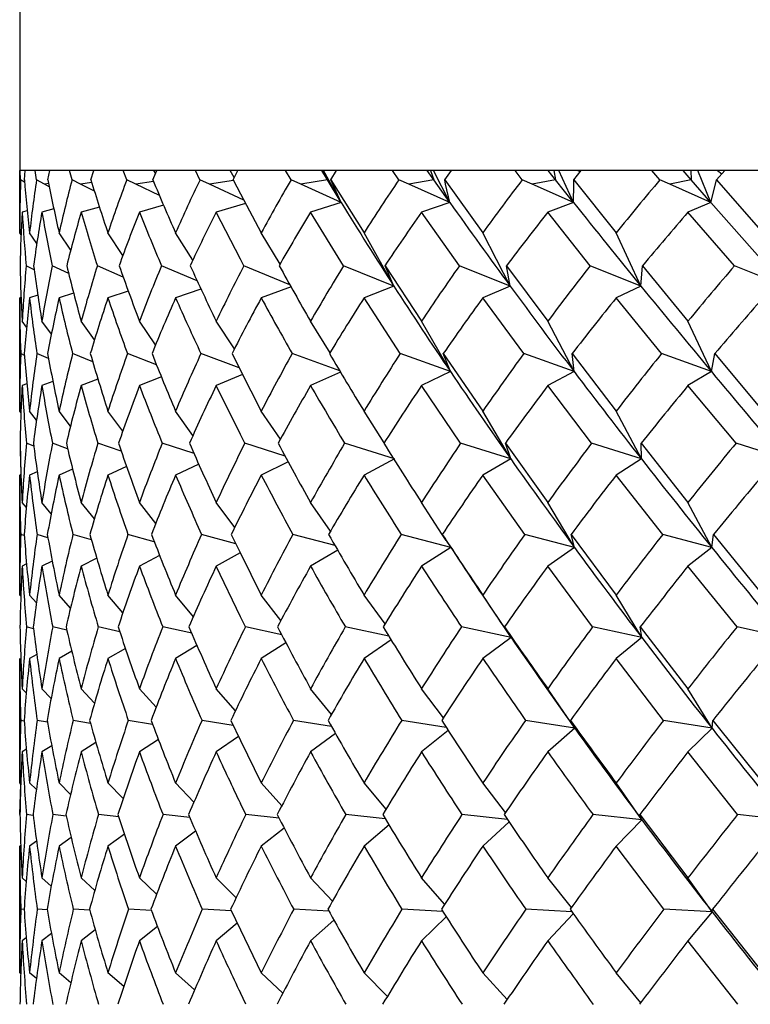
# Model space of a CAD drawing. Extents: x -80 to 920, y -124 to 1017.
# Drawn here: x -75 to -70, y 696 to 704 of the extents above; entities that cross this region are included whole.
import ezdxf

# ---------------------------------------------------------------- set-up
doc = ezdxf.new("R2010")
doc.units = 0
doc.layers.get('0').update_dxf_attribs({"linetype": 'CONTINUOUS'})

# ---------------------------------------------------------------- blocks, each defined once
blk = doc.blocks.new('2289.IND.FD_V2')
at = {"color": 7}
for p, q in [((-233.3654, 263.3), (-233.3654, 271.3)), ((-233.3631, 263.3), (-233.3679, 263.3)), ((-233.3679, 262.8128), (-233.3679, 263.3)), ((-233.3605, 263.3), (-233.3631, 263.3)), ((-233.3607, 263.2277), (-233.3631, 263.3)), ((-233.3343, 263.3), (-233.3605, 263.3)), ((-233.3224, 263.3), (-233.3343, 263.3)), ((-233.331, 263.2277), (-233.3249, 263.3)), ((-233.2474, 263.3), (-233.3249, 263.3)), ((-233.2448, 263.3), (-233.2474, 263.3)), ((-233.2365, 263.2277), (-233.2474, 263.3)), ((-233.1597, 263.3), (-233.2448, 263.3)), ((-233.1308, 263.3), (-233.1597, 263.3)), ((-233.1477, 263.2277), (-233.1332, 263.3)), ((-232.979, 263.3), (-233.1332, 263.3)), ((-232.9764, 263.3), (-232.979, 263.3)), ((-232.9598, 263.2277), (-232.979, 263.3)), ((-232.8335, 263.3), (-232.9764, 263.3)), ((-232.7879, 263.3), (-232.8335, 263.3)), ((-232.8129, 263.2277), (-232.7901, 263.3)), ((-232.561, 263.3), (-232.7901, 263.3)), ((-232.5584, 263.3), (-232.561, 263.3)), ((-232.5336, 263.2277), (-232.561, 263.3)), ((-232.3592, 263.3), (-232.5584, 263.3)), ((-232.2973, 263.3), (-232.3592, 263.3)), ((-232.3302, 263.2277), (-232.2994, 263.3)), ((-232.3086, 263.2784), (-232.3218, 263.3)), ((-231.9978, 263.3), (-232.2994, 263.3)), ((-231.9953, 263.3), (-231.9978, 263.3)), ((-231.9626, 263.2277), (-231.9978, 263.3)), ((-231.7419, 263.3), (-231.9953, 263.3)), ((-231.6645, 263.3), (-231.7419, 263.3)), ((-231.6961, 263.2442), (-231.7287, 263.3)), ((-231.7049, 263.2277), (-231.6664, 263.3)), ((-231.6477, 263.3), (-231.6664, 263.3)), ((-231.2957, 263.3), (-231.6477, 263.3)), ((-231.2932, 263.3), (-231.2957, 263.3)), ((-231.253, 263.2277), (-231.2957, 263.3)), ((-230.9885, 263.3), (-231.2932, 263.3)), ((-230.9697, 263.2266), (-231.0141, 263.3)), ((-231.0065, 263.3), (-230.9697, 263.2266)), ((-230.8625, 263.0507), (-230.9995, 263.3)), ((-230.8965, 263.3), (-230.9885, 263.3)), ((-230.9439, 263.2277), (-230.8981, 263.3)), ((-230.4623, 263.3), (-230.8981, 263.3)), ((-230.4599, 263.3), (-230.4623, 263.3)), ((-230.4127, 263.2277), (-230.4623, 263.3)), ((-230.1073, 263.3), (-230.4599, 263.3)), ((-230.1394, 263.2266), (-230.1909, 263.3)), ((-230.1655, 263.3), (-230.1394, 263.2266)), ((-230.0154, 263.0507), (-230.1424, 263.3)), ((-230.0015, 263.3), (-230.1073, 263.3)), ((-230.0555, 263.2277), (-230.0029, 263.3)), ((-229.5068, 263.3), (-230.0029, 263.3)), ((-229.5045, 263.3), (-229.5068, 263.3)), ((-229.4507, 263.2277), (-229.5068, 263.3)), ((-229.1077, 263.3), (-229.5045, 263.3)), ((-229.1905, 263.2266), (-229.2485, 263.3)), ((-229.2056, 263.3), (-229.1905, 263.2266)), ((-229.0511, 263.0507), (-229.1666, 263.3)), ((-228.9894, 263.3), (-229.1077, 263.3)), ((-229.0494, 263.2277), (-228.9906, 263.3)), ((-229.0167, 263.3), (-229, 263.2885)), ((-228.4397, 263.3), (-228.9906, 263.3)), ((-228.4375, 263.3), (-228.4397, 263.3)), ((-228.3777, 263.2277), (-228.4397, 263.3)), ((-228.0009, 263.3), (-228.4375, 263.3)), ((-228.1334, 263.2266), (-228.1973, 263.3)), ((-228.1374, 263.3), (-228.1334, 263.2266)), ((-227.9801, 263.0507), (-228.0829, 263.3)), ((-227.8714, 263.3), (-228.0009, 263.3)), ((-227.9366, 263.2277), (-227.8724, 263.3)), ((-227.9298, 263.3), (-227.8945, 263.2751)), ((-227.2726, 263.3), (-227.8724, 263.3)), ((-233.3295, 263.2091), (-233.3607, 263.2277)), ((-233.1744, 263.1937), (-233.2365, 263.2277)), ((-233.142, 263.1983), (-233.1744, 263.1937)), ((-233.137, 263.1732), (-233.1744, 263.1937)), ((-232.8933, 263.1937), (-232.9598, 263.2277)), ((-232.8063, 263.2062), (-232.8933, 263.1937)), ((-232.7852, 263.1383), (-232.8933, 263.1937)), ((-232.4634, 263.1937), (-232.5336, 263.2277)), ((-232.3246, 263.2141), (-232.4634, 263.1937)), ((-232.2783, 263.1039), (-232.4634, 263.1937)), ((-231.8895, 263.1937), (-231.9626, 263.2277)), ((-231.702, 263.2221), (-231.8895, 263.1937)), ((-231.6219, 263.0689), (-231.8895, 263.1937)), ((-231.7049, 263.2277), (-231.6477, 263.1178)), ((-231.1778, 263.1937), (-231.253, 263.2277)), ((-230.9697, 263.2266), (-231.1778, 263.1937)), ((-230.8625, 263.0507), (-231.1778, 263.1937)), ((-230.8625, 263.0507), (-230.9697, 263.2266)), ((-230.9283, 263.1938), (-230.9439, 263.2277)), ((-230.9439, 263.2277), (-230.6842, 262.8128)), ((-230.8625, 263.0507), (-230.9283, 263.1938)), ((-230.3361, 263.1937), (-230.4127, 263.2277)), ((-230.1394, 263.2266), (-230.3361, 263.1937)), ((-230.0154, 263.0507), (-230.3361, 263.1937)), ((-230.0154, 263.0507), (-230.1394, 263.2266)), ((-230.0478, 263.1938), (-230.0555, 263.2277)), ((-230.0555, 263.2277), (-229.7585, 262.8128)), ((-230.0154, 263.0507), (-230.0478, 263.1938)), ((-229.3737, 263.1937), (-229.4507, 263.2277)), ((-229.1905, 263.2266), (-229.3737, 263.1937)), ((-229.0511, 263.0507), (-229.3737, 263.1937)), ((-229.0511, 263.0507), (-229.1905, 263.2266)), ((-229.0511, 263.0507), (-229.0498, 263.1938)), ((-229.0498, 263.1938), (-229.0494, 263.2277)), ((-229.0494, 263.2277), (-228.7184, 262.8128)), ((-228.3011, 263.1937), (-228.3777, 263.2277)), ((-228.1334, 263.2266), (-228.3011, 263.1937)), ((-227.9801, 263.0507), (-228.3011, 263.1937)), ((-227.9801, 263.0507), (-228.1334, 263.2266)), ((-227.9801, 263.0507), (-227.9451, 263.1938)), ((-227.9451, 263.1938), (-227.9366, 263.2277)), ((-227.9366, 263.2277), (-227.5753, 262.8128)), ((-231.6477, 263.1178), (-231.4853, 262.8128)), ((-231.6083, 263.0431), (-231.8363, 262.9746)), ((-230.8625, 263.0507), (-231.1009, 262.9746)), ((-230.0154, 263.0507), (-230.2363, 262.9746)), ((-229.0511, 263.0507), (-229.2521, 262.9746)), ((-227.9801, 263.0507), (-228.159, 262.9746)), ((-227.4063, 262.3988), (-227.9801, 263.0507)), ((-233.3093, 262.9851), (-233.3487, 262.9746)), ((-233.1016, 262.9999), (-233.1949, 262.9746)), ((-232.7461, 263.0142), (-232.8891, 262.9746)), ((-232.2465, 263.0285), (-232.4346, 262.9746)), ((-231.6477, 262.6098), (-231.8363, 262.9746)), ((-230.8434, 262.5579), (-231.1009, 262.9746)), ((-229.9402, 262.5579), (-230.2363, 262.9746)), ((-228.9207, 262.5579), (-229.2521, 262.9746)), ((-227.7959, 262.5579), (-228.159, 262.9746)), ((-233.3576, 262.7978), (-233.3679, 262.8128)), ((-233.2345, 262.7308), (-233.291, 262.8128)), ((-232.9701, 262.6787), (-233.0609, 262.8128)), ((-232.5639, 262.6364), (-232.6802, 262.8128)), ((-232.0186, 262.6004), (-232.153, 262.8128)), ((-231.3389, 262.569), (-231.4853, 262.8128)), ((-230.4516, 262.3988), (-230.6842, 262.8128)), ((-229.5449, 262.3988), (-229.7585, 262.8128)), ((-228.5261, 262.3988), (-228.7184, 262.8128)), ((-231.6202, 262.5579), (-231.6477, 262.6098)), ((-233.2553, 262.5265), (-233.317, 262.5579)), ((-232.986, 262.4967), (-233.1153, 262.5579)), ((-232.5607, 262.4678), (-232.7625, 262.5579)), ((-231.9842, 262.439), (-232.2623, 262.5579)), ((-231.2629, 262.4098), (-231.6202, 262.5579)), ((-230.4516, 262.3988), (-230.8434, 262.5579)), ((-230.4516, 262.3988), (-230.5206, 262.5579)), ((-230.5206, 262.5579), (-230.2363, 262.1253)), ((-229.5449, 262.3988), (-229.9402, 262.5579)), ((-229.5449, 262.3988), (-229.5728, 262.5579)), ((-229.5728, 262.5579), (-229.2521, 262.1253)), ((-228.5261, 262.3988), (-228.9207, 262.5579)), ((-228.5261, 262.3988), (-228.5125, 262.5579)), ((-228.5125, 262.5579), (-228.159, 262.1253)), ((-227.4064, 262.3988), (-227.7959, 262.5579)), ((-232.9474, 262.3438), (-233.0609, 262.3067)), ((-232.5219, 262.36), (-232.6802, 262.3067)), ((-231.9551, 262.3761), (-232.153, 262.3067)), ((-231.2532, 262.3925), (-231.4853, 262.3067)), ((-230.4516, 262.3988), (-230.6842, 262.3067)), ((-229.5449, 262.3988), (-229.7585, 262.3067)), ((-228.5261, 262.3988), (-228.7184, 262.3067)), ((-233.3576, 262.31), (-233.3679, 262.3067)), ((-233.3679, 261.4244), (-233.3679, 262.3067)), ((-233.2269, 262.3273), (-233.291, 262.3067)), ((-230.4022, 261.8726), (-230.6842, 262.3067)), ((-229.4389, 261.8726), (-229.7585, 262.3067)), ((-228.3647, 261.8726), (-228.7184, 262.3067)), ((-233.3145, 262.0788), (-233.3487, 262.1253)), ((-233.1211, 262.0237), (-233.1949, 262.1253)), ((-232.7852, 261.9792), (-232.8891, 262.1253)), ((-232.3082, 261.9416), (-232.4346, 262.1253)), ((-231.6942, 261.9088), (-231.8363, 262.1253)), ((-230.9489, 261.8795), (-231.1009, 262.1253)), ((-230.0107, 261.732), (-230.2363, 262.1253)), ((-229.0468, 261.732), (-229.2521, 262.1253)), ((-227.9763, 261.732), (-228.159, 262.1253)), ((-233.3311, 261.859), (-233.3601, 261.8726)), ((-233.1433, 261.8335), (-233.2342, 261.8726)), ((-232.7988, 261.8091), (-232.9557, 261.8726)), ((-232.3017, 261.7854), (-232.5278, 261.8726)), ((-231.6576, 261.7618), (-231.9552, 261.8726)), ((-231.7129, 261.8726), (-231.6477, 261.7419)), ((-230.8735, 261.7378), (-231.244, 261.8726)), ((-230.0107, 261.732), (-230.4022, 261.8726)), ((-230.0107, 261.732), (-230.0664, 261.8726)), ((-230.0664, 261.8726), (-229.7585, 261.4244)), ((-229.0468, 261.732), (-229.4389, 261.8726)), ((-229.0468, 261.732), (-229.0616, 261.8726)), ((-229.0616, 261.8726), (-228.7184, 261.4244)), ((-227.9763, 261.732), (-228.3647, 261.8726)), ((-227.9763, 261.732), (-227.95, 261.8726)), ((-227.95, 261.8726), (-227.5753, 261.4244)), ((-231.6477, 261.7419), (-231.4853, 261.4245)), ((-230.0107, 261.732), (-230.2363, 261.623)), ((-229.0468, 261.732), (-229.2521, 261.623)), ((-227.9763, 261.732), (-228.159, 261.623)), ((-233.109, 261.6557), (-233.1949, 261.623)), ((-232.7583, 261.6739), (-232.8891, 261.623)), ((-232.2639, 261.6916), (-232.4346, 261.623)), ((-231.6313, 261.7094), (-231.8363, 261.623)), ((-230.8674, 261.7275), (-231.1009, 261.623)), ((-233.3124, 261.6366), (-233.3487, 261.623)), ((-231.6477, 261.2413), (-231.8363, 261.623)), ((-229.9309, 261.1736), (-230.2363, 261.623)), ((-228.9102, 261.1736), (-229.2521, 261.623)), ((-227.7845, 261.1736), (-228.159, 261.623)), ((-233.3586, 261.4125), (-233.3679, 261.4244)), ((-233.2365, 261.3545), (-233.291, 261.4244)), ((-232.9715, 261.308), (-233.0609, 261.4244)), ((-232.5641, 261.2688), (-232.6802, 261.4244)), ((-232.0172, 261.235), (-232.153, 261.4245)), ((-231.3358, 261.2046), (-231.4853, 261.4245)), ((-230.5269, 261.1768), (-230.6841, 261.4245)), ((-229.5409, 261.052), (-229.7585, 261.4244)), ((-228.5225, 261.052), (-228.7184, 261.4244)), ((-231.6133, 261.1736), (-231.6477, 261.2413)), ((-233.3655, 261.1736), (-233.3586, 260.9297)), ((-233.2585, 261.1516), (-233.3158, 261.1736)), ((-232.9943, 261.1311), (-233.1126, 261.1736)), ((-232.5762, 261.1116), (-232.7583, 261.1736)), ((-232.0091, 261.0926), (-232.2567, 261.1736)), ((-231.2992, 261.0736), (-231.6133, 261.1736)), ((-230.4473, 261.052), (-230.8352, 261.1736)), ((-229.5409, 261.052), (-229.9309, 261.1736)), ((-229.5409, 261.052), (-229.5825, 261.1736)), ((-229.5825, 261.1736), (-229.2521, 260.7121)), ((-228.5225, 261.052), (-228.9102, 261.1736)), ((-228.5225, 261.052), (-228.5233, 261.1736)), ((-228.5233, 261.1736), (-228.159, 260.7121)), ((-227.4032, 261.052), (-227.7845, 261.1736)), ((-230.4473, 261.052), (-230.6842, 260.9253)), ((-229.5409, 261.052), (-229.7585, 260.9253)), ((-228.5225, 261.052), (-228.7184, 260.9253)), ((-232.9557, 260.9718), (-233.0609, 260.9253)), ((-232.5348, 260.9915), (-232.6802, 260.9253)), ((-231.9727, 261.0108), (-232.153, 260.9253)), ((-231.2758, 261.03), (-231.4853, 260.9253)), ((-233.3586, 260.9294), (-233.3679, 260.9253)), ((-233.3679, 259.9901), (-233.3679, 260.9253)), ((-233.2312, 260.9513), (-233.291, 260.9253)), ((-229.4308, 260.4628), (-229.7585, 260.9253)), ((-228.3557, 260.4628), (-228.7184, 260.9253)), ((-233.3159, 260.6729), (-233.3487, 260.7121)), ((-233.1224, 260.6244), (-233.1949, 260.7121)), ((-232.7854, 260.584), (-232.8891, 260.7121)), ((-232.307, 260.549), (-232.4346, 260.7121)), ((-231.6913, 260.518), (-231.8363, 260.7121)), ((-230.9443, 260.4895), (-231.1009, 260.7121)), ((-230.0738, 260.4628), (-230.2363, 260.7121)), ((-229.0435, 260.3607), (-229.2521, 260.7121)), ((-227.9734, 260.3607), (-228.159, 260.7121)), ((-233.3323, 260.4537), (-233.3597, 260.4628)), ((-233.148, 260.4367), (-233.2325, 260.4628)), ((-232.8088, 260.4207), (-232.9529, 260.4628)), ((-232.3188, 260.4055), (-232.5238, 260.4628)), ((-231.6835, 260.3907), (-231.95, 260.4628)), ((-231.7185, 260.4628), (-231.6477, 260.3166)), ((-230.91, 260.3758), (-231.2378, 260.4628)), ((-230.0071, 260.3607), (-230.395, 260.4628)), ((-230.0435, 260.4163), (-230.074, 260.4628)), ((-229.0435, 260.3607), (-229.4308, 260.4628)), ((-229.0435, 260.3607), (-229.0701, 260.4628)), ((-229.0701, 260.4628), (-228.7184, 259.9901)), ((-227.9734, 260.3607), (-228.3557, 260.4628)), ((-227.9734, 260.3607), (-227.9593, 260.4628)), ((-227.9593, 260.4628), (-227.5753, 259.9901)), ((-230.0071, 260.3607), (-230.2363, 260.2156)), ((-230.0435, 260.4163), (-229.9796, 260.3188)), ((-229.0435, 260.3607), (-229.2521, 260.2156)), ((-227.9734, 260.3607), (-228.159, 260.2156)), ((-232.7674, 260.2776), (-232.8891, 260.2156)), ((-232.2772, 260.2986), (-232.4346, 260.2156)), ((-231.6489, 260.3191), (-231.8363, 260.2156)), ((-231.6477, 260.3166), (-231.4853, 259.9901)), ((-230.8893, 260.3398), (-231.1009, 260.2156)), ((-233.3145, 260.2325), (-233.3487, 260.2156)), ((-233.1144, 260.2558), (-233.1949, 260.2156)), ((-231.6477, 259.8213), (-231.8363, 260.2156)), ((-228.9033, 259.7422), (-229.2521, 260.2156)), ((-227.7769, 259.7422), (-228.159, 260.2156)), ((-233.3592, 259.9804), (-233.3679, 259.9901)), ((-233.2376, 259.9303), (-233.291, 259.9901)), ((-232.9718, 259.8887), (-233.0609, 259.9901)), ((-232.563, 259.8529), (-232.6802, 259.9901)), ((-232.0144, 259.8211), (-232.153, 259.9901)), ((-231.3313, 259.7921), (-231.4853, 259.9901)), ((-230.5206, 259.765), (-230.6842, 259.9901)), ((-229.538, 259.66), (-229.7585, 259.9901)), ((-228.5199, 259.66), (-228.7184, 259.9901)), ((-231.6087, 259.7422), (-231.6477, 259.8213)), ((-233.2607, 259.7283), (-233.315, 259.7422)), ((-233.0003, 259.7156), (-233.1108, 259.7422)), ((-232.5877, 259.7037), (-232.7556, 259.7422)), ((-232.0274, 259.6923), (-232.253, 259.7422)), ((-231.3259, 259.6812), (-231.6087, 259.7422)), ((-230.4908, 259.67), (-230.8298, 259.7422)), ((-229.538, 259.66), (-229.9247, 259.7422)), ((-229.538, 259.6599), (-229.589, 259.7422)), ((-228.5199, 259.66), (-228.9033, 259.7422)), ((-228.5199, 259.6599), (-228.5305, 259.7422)), ((-228.5305, 259.7422), (-228.159, 259.2606)), ((-227.4009, 259.66), (-227.7769, 259.7422)), ((-229.538, 259.6599), (-229.7585, 259.4958)), ((-228.5199, 259.6599), (-228.7184, 259.4958)), ((-231.9862, 259.5969), (-232.153, 259.4958)), ((-231.2931, 259.6186), (-231.4853, 259.4958)), ((-230.4727, 259.6404), (-230.6842, 259.4958)), ((-233.2343, 259.5273), (-233.291, 259.4958)), ((-232.9619, 259.5518), (-233.0609, 259.4958)), ((-232.5444, 259.5748), (-232.6802, 259.4958)), ((-233.3679, 258.5253), (-233.3679, 259.4958)), ((-228.3501, 259.0136), (-228.7184, 259.4958)), ((-233.3167, 259.2273), (-233.3487, 259.2606)), ((-233.1228, 259.1848), (-233.1949, 259.2606)), ((-232.7846, 259.1483), (-232.8891, 259.2606)), ((-232.3045, 259.116), (-232.4346, 259.2606)), ((-231.6869, 259.0867), (-231.8363, 259.2606)), ((-230.9381, 259.0593), (-231.1009, 259.2606)), ((-230.0658, 259.0332), (-230.2363, 259.2606)), ((-229.0413, 258.9517), (-229.2521, 259.2606)), ((-227.9714, 258.9517), (-228.159, 259.2606)), ((-233.3331, 259.0083), (-233.3595, 259.0136)), ((-233.1514, 258.9987), (-233.2315, 259.0136)), ((-232.8162, 258.9898), (-232.9511, 259.0136)), ((-232.3316, 258.9815), (-232.5213, 259.0136)), ((-231.7029, 258.9735), (-231.9468, 259.0136)), ((-231.7219, 259.0136), (-231.6477, 258.8573)), ((-230.9371, 258.9657), (-231.2339, 259.0136)), ((-230.0427, 258.9578), (-230.3904, 259.0136)), ((-229.0413, 258.9517), (-229.4256, 259.0136)), ((-229.0412, 258.9517), (-229.0754, 259.0136)), ((-227.9714, 258.9517), (-228.3501, 259.0136)), ((-227.9713, 258.9517), (-227.9651, 259.0136)), ((-227.9651, 259.0136), (-227.5753, 258.5253)), ((-231.6624, 258.8882), (-231.8363, 258.7678)), ((-230.9063, 258.9109), (-231.1009, 258.7678)), ((-230.0271, 258.9337), (-230.2363, 258.7678)), ((-229.0412, 258.9517), (-229.2521, 258.7678)), ((-227.9713, 258.9517), (-228.159, 258.7678)), ((-233.1182, 258.8158), (-233.1949, 258.7678)), ((-232.7742, 258.8412), (-232.8891, 258.7678)), ((-232.2873, 258.8651), (-232.4346, 258.7678)), ((-231.6477, 258.8573), (-231.4853, 258.5253)), ((-233.3159, 258.7881), (-233.3487, 258.7678)), ((-227.7726, 258.2791), (-228.159, 258.7678)), ((-233.3596, 258.5172), (-233.3679, 258.5253)), ((-233.3658, 258.2791), (-233.3596, 258.5174)), ((-233.2379, 258.4739), (-233.291, 258.5253)), ((-232.9711, 258.4369), (-233.0609, 258.5253)), ((-232.5607, 258.4043), (-232.6802, 258.5253)), ((-232.0103, 258.3748), (-232.153, 258.5253)), ((-231.3251, 258.3473), (-231.4853, 258.5253)), ((-230.5126, 258.3212), (-230.6842, 258.5253)), ((-229.5812, 258.2957), (-229.7585, 258.5253)), ((-228.5182, 258.2376), (-228.7184, 258.5253)), ((-231.6061, 258.2791), (-231.6477, 258.3651)), ((-233.2623, 258.2724), (-233.3145, 258.2791)), ((-233.0048, 258.2664), (-233.1098, 258.2791)), ((-232.5962, 258.2609), (-232.754, 258.2791)), ((-232.0413, 258.2557), (-232.2509, 258.2791)), ((-231.346, 258.2508), (-231.6061, 258.2791)), ((-230.5181, 258.2459), (-230.8267, 258.2791)), ((-229.5667, 258.2409), (-229.9211, 258.2791)), ((-228.5182, 258.2376), (-228.8994, 258.2791)), ((-228.5182, 258.2376), (-228.5346, 258.2791)), ((-228.5346, 258.2791), (-228.159, 257.7862)), ((-227.3995, 258.2376), (-227.7726, 258.2791)), ((-230.4893, 258.1979), (-230.6842, 258.0336)), ((-229.5536, 258.2217), (-229.7585, 258.0336)), ((-228.5182, 258.2376), (-228.7184, 258.0336)), ((-232.5517, 258.1258), (-232.6802, 258.0336)), ((-231.9965, 258.1505), (-232.153, 258.0336)), ((-231.3066, 258.1743), (-231.4853, 258.0336)), ((-233.2364, 258.0711), (-233.291, 258.0336)), ((-232.9663, 258.0996), (-233.0609, 258.0336)), ((-233.3596, 258.0393), (-233.3679, 258.0336)), ((-233.3679, 257.0453), (-233.3679, 258.0336)), ((-228.3473, 257.5406), (-228.7184, 258.0336)), ((-233.317, 257.758), (-233.3487, 257.7862)), ((-233.1223, 257.7207), (-233.1949, 257.7862)), ((-232.7825, 257.688), (-232.8891, 257.7862)), ((-232.3005, 257.6585), (-232.4346, 257.7862)), ((-231.6809, 257.631), (-231.8363, 257.7862)), ((-230.93, 257.605), (-231.1009, 257.7862)), ((-230.0558, 257.5797), (-230.2363, 257.7862)), ((-229.0678, 257.5546), (-229.2521, 257.7862)), ((-227.9703, 257.5198), (-228.159, 257.7862)), ((-233.3336, 257.5388), (-233.3593, 257.5406)), ((-233.1538, 257.5357), (-233.231, 257.5406)), ((-232.8217, 257.5329), (-232.9502, 257.5406)), ((-232.3412, 257.5304), (-232.5201, 257.5406)), ((-231.7176, 257.528), (-231.9452, 257.5406)), ((-231.7236, 257.5406), (-231.6477, 257.3794)), ((-230.9578, 257.5257), (-231.232, 257.5406)), ((-230.07, 257.5233), (-230.3882, 257.5406)), ((-229.064, 257.521), (-229.4232, 257.5406)), ((-227.9703, 257.5197), (-228.3473, 257.5406)), ((-227.9703, 257.5197), (-228.159, 257.2953)), ((-227.9703, 257.5198), (-227.9679, 257.5406)), ((-227.9679, 257.5406), (-227.5753, 257.0453)), ((-231.6729, 257.4327), (-231.8363, 257.2953)), ((-230.9196, 257.4572), (-231.1009, 257.2953)), ((-230.0432, 257.4815), (-230.2363, 257.2953)), ((-229.0532, 257.5059), (-229.2521, 257.2953)), ((-232.7792, 257.3806), (-232.8891, 257.2953)), ((-232.2949, 257.4074), (-232.4346, 257.2953)), ((-231.6477, 257.3794), (-231.4852, 257.0453)), ((-233.3167, 257.3192), (-233.3487, 257.2953)), ((-233.1208, 257.3516), (-233.1949, 257.2953)), ((-227.7711, 256.8), (-228.159, 257.2952)), ((-233.3597, 257.0386), (-233.3679, 257.0453)), ((-233.2376, 257.0014), (-233.291, 257.0453)), ((-232.9694, 256.9688), (-233.0609, 257.0453)), ((-232.5571, 256.9394), (-232.6801, 257.0453)), ((-232.0045, 256.9123), (-232.153, 257.0453)), ((-231.3171, 256.8865), (-231.4852, 257.0453)), ((-230.5024, 256.8615), (-230.6841, 257.0453)), ((-229.569, 256.8368), (-229.7585, 257.0453)), ((-228.5273, 256.8117), (-228.7184, 257.0453)), ((-231.6052, 256.8), (-231.6477, 256.8886))]:
    blk.add_line(p, q, dxfattribs=at)
for centre, radius, start, end in [((-221.6016, 262.8144), 11.7663, 177.98697, 180.00773), ((-220.8188, 264.225), 12.5518, 184.55738, 186.46023), ((-221.7514, 261.5092), 11.613, 171.49004, 173.55472), ((-219.3085, 265.9082), 14.0964, 190.96163, 192.68468), ((-221.3323, 260.1758), 12.0214, 165.29328, 167.32867), ((-216.931, 268.0801), 16.6067, 196.98933, 198.49235), ((-220.3902, 258.7051), 12.9582, 159.57305, 161.51872), ((-213.4674, 271.0371), 20.4154, 202.49006, 203.75624), ((-218.9575, 257.0073), 14.4161, 154.43797, 156.25241), ((-217.0554, 255.0083), 16.4052, 149.93221, 151.59287), ((-214.6942, 252.646), 18.9484, 146.05153, 147.55084), ((-211.8722, 249.8665), 22.08, 142.76192, 144.10244), ((-208.5719, 246.6176), 25.8489, 140.01529, 141.20525), ((-201.9628, 280.8098), 33.9202, 211.57129, 212.87289), ((-191.3825, 290.4388), 47.3562, 215.33408, 216.30677), ((-174.0056, 306.8441), 70.3411, 218.50535, 219.187126), ((-222.0578, 262.3169), 11.31, 176.6667, 178.77946), ((-221.3632, 263.6767), 12.0061, 183.35251, 185.34699), ((-222.1299, 261.0445), 11.2321, 170.10523, 172.25641), ((-219.9502, 265.2891), 13.4454, 189.91223, 191.72016), ((-221.6471, 259.7289), 11.7012, 163.89584, 166.00883), ((-217.6746, 267.3714), 15.8371, 196.11867, 197.69439), ((-220.6574, 258.2658), 12.6837, 158.20722, 160.22073), ((-214.3093, 270.2256), 19.5219, 201.80388, 203.12736), ((-219.1951, 256.5712), 14.1705, 153.13564, 155.00914), ((-217.2838, 254.5778), 16.1684, 148.71257, 150.42522), ((-214.9369, 252.2313), 18.6947, 144.92335, 146.46943), ((-212.1565, 249.4862), 21.776, 141.72671, 143.11024), ((-208.9304, 246.3008), 25.451, 139.07019, 140.30049), ((-220.7928, 262.8232), 12.5753, 181.2089, 183.18146), ((-221.1949, 261.4526), 12.1723, 174.79028, 176.83205), ((-219.7239, 264.3601), 13.6551, 187.5841, 189.41948), ((-220.9985, 260.1046), 12.3627, 168.55451, 170.59314), ((-217.8911, 266.2405), 15.5524, 193.69711, 195.34345), ((-220.2494, 258.6598), 13.1062, 162.69691, 164.66751), ((-215.1468, 268.6921), 18.493, 199.37235, 200.79946), ((-218.9796, 257.0168), 14.3921, 157.35569, 159.20951), ((-211.2569, 272.0271), 22.8376, 204.4962, 205.69465), ((-217.209, 255.0895), 16.2315, 152.60541, 154.31236), ((-205.8312, 276.7102), 29.1767, 209.01615, 209.99226), ((-214.946, 252.8031), 18.6516, 148.4664, 150.01288), ((-212.1864, 250.0902), 21.6943, 144.9214, 146.30586), ((-208.9089, 246.8847), 25.4189, 141.93195, 143.16029), ((-205.0688, 243.1134), 29.91, 139.45099, 140.53289), ((-198.6046, 282.9788), 37.918, 212.87117, 214.07913), ((-187.1513, 293.5463), 52.606, 216.30552, 217.21204), ((-168.44, 311.3799), 77.5208, 219.186307, 219.825066), ((-221.2337, 262.3085), 12.1342, 180.00857, 182.05867), ((-221.5596, 260.9735), 11.8069, 173.51678, 175.63274), ((-220.2508, 263.7923), 13.1245, 186.49952, 188.41076), ((-221.297, 259.6458), 12.061, 167.25497, 169.36077), ((-218.5091, 265.6018), 14.9202, 192.75916, 194.47435), ((-220.4954, 258.2095), 12.8552, 161.41472, 163.44412), ((-215.8564, 267.9673), 17.7506, 198.59648, 200.08143), ((-219.1888, 256.5684), 14.1774, 156.12463, 158.02931), ((-212.0504, 271.208), 21.9852, 203.88358, 205.12684), ((-217.3999, 254.6422), 16.0356, 151.44764, 153.19898), ((-206.6833, 275.8055), 28.2375, 208.5579, 209.56555), ((-215.1402, 252.3634), 18.4521, 147.39362, 148.97974), ((-212.409, 249.6726), 21.4622, 143.93755, 145.35832), ((-209.1908, 246.5136), 25.1147, 141.03576, 142.29818), ((-205.448, 242.8251), 29.4813, 138.6384, 139.75287), ((-220.5961, 261.4257), 12.7718, 177.99493, 180.00575), ((-219.933, 262.8795), 13.437, 184.2977, 186.21682), ((-220.6328, 260.048), 12.7328, 171.76154, 173.79434), ((-218.575, 264.5614), 14.8216, 190.45225, 192.21923), ((-220.0903, 258.6179), 13.2707, 165.80325, 167.79071), ((-216.4211, 266.6566), 17.0802, 196.2658, 197.83833), ((-218.9998, 257.0242), 14.3706, 160.2827, 162.16992), ((-213.3163, 269.402), 20.4564, 201.59675, 202.95324), ((-217.3796, 255.1697), 16.0429, 155.30363, 157.05322), ((-215.2363, 252.9674), 18.318, 150.91263, 152.50453), ((-203.1027, 278.3022), 32.3357, 210.53691, 211.46334), ((-212.5626, 250.3369), 21.2443, 147.11196, 148.53989), ((-209.3339, 247.1985), 24.8906, 143.87538, 145.14238), ((-205.5003, 243.4642), 29.3539, 141.1622, 142.27653), ((-195.2796, 285.227), 41.9316, 214.07769, 215.207), ((-183.013, 296.6875), 57.8014, 217.211002, 218.062126), ((-163.0688, 315.8577), 84.5138, 219.824383, 220.427243), ((-220.9429, 260.933), 12.4249, 176.81673, 178.89025), ((-220.3549, 262.3489), 13.0141, 183.19801, 185.18169), ((-220.9136, 259.578), 12.4504, 170.54678, 172.63709), ((-219.0786, 263.9767), 14.3113, 189.46661, 191.29558), ((-220.3161, 258.1582), 13.0416, 164.59364, 166.63164), ((-217.0074, 266.0027), 16.4745, 195.41748, 197.04514), ((-219.1843, 256.5666), 14.1823, 159.11303, 161.04388), ((-213.9822, 268.6676), 19.7514, 200.89554, 202.29745), ((-217.5394, 254.7111), 15.8801, 154.19857, 155.98604), ((-215.391, 252.5114), 18.161, 149.88667, 151.51221), ((-203.8657, 277.4217), 31.4858, 210.11733, 211.06723), ((-212.7363, 249.895), 21.0664, 146.17127, 147.63006), ((-209.5556, 246.7915), 24.6561, 143.02034, 144.31645), ((-205.8071, 243.1252), 29.0134, 140.3898, 141.5322), ((-219.9612, 261.432), 13.4068, 181.10431, 183.07812), ((-220.2408, 260.0094), 13.1267, 174.91176, 176.93134), ((-219.0332, 262.9859), 14.3431, 187.25894, 189.12164), ((-219.9173, 258.5822), 13.4474, 168.88945, 170.88691), ((-217.3867, 264.8293), 16.0398, 193.17395, 194.87326), ((-219.022, 257.0311), 14.3474, 163.21823, 165.13389), ((-214.9173, 267.1528), 18.6638, 198.68489, 200.18737), ((-217.5717, 255.2489), 15.8351, 158.02854, 159.81816), ((-211.4633, 270.2006), 22.4742, 203.6819, 204.97319), ((-215.5707, 253.1379), 17.9427, 153.39397, 155.03072), ((-206.7694, 274.3058), 27.8713, 208.11039, 209.19155), ((-213.009, 250.6054), 20.7234, 149.33863, 150.81088), ((-200.4026, 279.9702), 35.5095, 211.96085, 212.84286), ((-209.8585, 247.5586), 24.2542, 145.8512, 147.15852), ((-206.065, 243.8956), 28.6432, 142.89958, 144.04838), ((-201.5344, 239.4903), 34.0475, 140.44234, 141.44248), ((-192.0354, 287.5149), 45.9015, 215.20581, 216.26883), ((-179.0282, 299.8064), 62.8617, 218.061265, 218.86593), ((-220.2867, 260.9267), 13.0813, 180.00632, 182.03226), ((-220.4984, 259.5287), 12.8686, 173.76948, 175.83705), ((-219.4316, 262.4414), 13.942, 186.24282, 188.15849), ((-220.1172, 258.1131), 13.2456, 167.74217, 169.78174), ((-217.8603, 264.2309), 15.5558, 192.2688, 194.018), ((-219.1754, 256.5636), 14.1916, 162.10108, 164.0527), ((-215.4648, 266.4883), 18.0919, 197.9079, 199.45393), ((-217.6928, 254.7778), 15.7127, 156.96818, 158.78854), ((-212.0757, 269.4637), 21.8175, 203.03881, 204.36516), ((-215.6769, 252.6635), 17.8371, 152.40739, 154.07108), ((-207.4253, 273.5023), 27.149, 207.59774, 208.70466), ((-213.1219, 250.1353), 20.6121, 148.4342, 149.93105), ((-201.058, 279.1296), 34.7722, 211.5694, 212.46813), ((-210.0041, 247.109), 24.1065, 145.03103, 146.36161), ((-206.2791, 243.4955), 28.4134, 142.16163, 143.33319), ((-201.8614, 239.1819), 33.6747, 139.78244, 140.8052), ((-219.8254, 259.9911), 13.5425, 178.00375, 180.0039), ((-219.2979, 261.4738), 14.0715, 184.11987, 186.05217), ((-219.7311, 258.5542), 13.6357, 171.95374, 173.95503), ((-218.1046, 263.1432), 15.285, 190.09945, 191.9045), ((-219.0452, 257.037), 14.3234, 166.16223, 168.10175), ((-216.174, 265.1613), 17.2972, 195.76142, 197.39505), ((-217.7827, 255.3244), 15.611, 160.78267, 162.60996), ((-213.3993, 267.7226), 20.2853, 200.9703, 202.4071), ((-215.9459, 253.3089), 17.5303, 155.91524, 157.59662), ((-213.5221, 250.8871), 20.138, 151.60777, 153.12575), ((-204.5553, 275.5568), 30.4144, 209.75387, 210.78487), ((-210.4802, 247.9541), 23.5174, 147.86652, 149.21652), ((-197.7659, 281.6868), 38.6558, 213.30191, 214.14423), ((-206.7621, 244.3949), 27.7857, 144.67035, 145.85641), ((-202.2689, 240.0695), 33.112, 141.98347, 143.01441), ((-188.914, 289.8041), 49.7724, 216.26784, 217.27486), ((-175.2502, 302.8501), 67.7133, 218.865206, 219.630856), ((-198.1819, 281.1596), 38.0189, 213.24158, 214.43678), ((-220.058, 259.5009), 13.3099, 176.92183, 178.96113), ((-219.5993, 260.9576), 13.7694, 183.08877, 185.06365), ((-219.9025, 258.0765), 13.4635, 170.85811, 172.89328), ((-218.4755, 262.5869), 14.9093, 189.15186, 190.99962), ((-219.1638, 256.5605), 14.2037, 165.08784, 167.05543), ((-216.612, 264.5529), 16.8451, 194.92083, 196.59387), ((-217.8598, 254.841), 15.5342, 159.75781, 161.60814), ((-213.9007, 267.0529), 19.7548, 200.2494, 201.71993), ((-215.996, 252.8154), 17.4837, 154.95923, 156.66002), ((-213.5634, 250.3866), 20.1041, 150.73126, 152.26655), ((-205.1221, 274.778), 29.7819, 209.27293, 210.3224), ((-210.5356, 247.4576), 23.4709, 147.07329, 148.43967), ((-198.3025, 280.8981), 38.0465, 212.92984, 213.78333), ((-206.8614, 243.9236), 27.6907, 143.95943, 145.16174), ((-202.4509, 239.6573), 32.9173, 141.35134, 142.39882), ((-219.3899, 259.995), 13.9781, 181.0366, 183.01199), ((-219.5311, 258.5349), 13.8366, 174.99439, 176.99372), ((-218.6149, 261.5522), 14.759, 187.04439, 188.93239), ((-219.065, 257.041), 14.3031, 169.11439, 171.07296), ((-217.1594, 263.3504), 16.2527, 192.82682, 194.57439), ((-218.005, 255.392), 15.3787, 163.56817, 165.43032), ((-214.9532, 265.5534), 18.5795, 198.22664, 199.79753), ((-216.3508, 253.4721), 17.0937, 158.4811, 160.20639), ((-211.8878, 268.357), 21.9246, 203.13671, 204.51255), ((-214.0875, 251.1685), 19.5065, 153.92588, 155.49055), ((-207.7942, 272.0094), 26.5657, 207.50149, 208.67888), ((-211.1809, 248.3653), 22.7049, 149.92877, 151.32347), ((-202.3979, 276.8551), 32.9324, 211.30789, 212.29377), ((-207.5696, 244.9357), 26.8139, 146.48218, 147.70796), ((-195.2301, 283.42), 41.7273, 214.5719, 215.37894), ((-203.1503, 240.7263), 32.0128, 143.55798, 144.62226), ((-197.7521, 235.5312), 38.5702, 141.11846, 142.03169), ((-195.7417, 282.8328), 40.9776, 214.43692, 215.6466), ((-185.9553, 292.055), 53.4899, 217.27402, 218.23363), ((-219.6, 259.4968), 13.7679, 180.00427, 182.01112), ((-219.6782, 258.0506), 13.6892, 173.94012, 175.96618), ((-218.8895, 261.0267), 14.4826, 186.068, 187.98995), ((-219.1551, 256.5585), 14.2126, 168.07272, 170.05254), ((-217.4987, 262.7851), 15.906, 191.93453, 193.71575), ((-218.0468, 254.9012), 15.3378, 162.56872, 164.44724), ((-215.3529, 264.9381), 18.1619, 197.43707, 199.03857), ((-216.356, 252.9671), 17.093, 157.54551, 159.28369), ((-212.3369, 267.6873), 21.4425, 202.4591, 203.86035), ((-214.0713, 250.6486), 19.5325, 153.0672, 154.64282), ((-208.2748, 271.2895), 26.035, 206.93605, 208.13264), ((-211.1629, 247.8369), 22.7378, 149.15266, 150.55768), ((-202.8813, 276.1021), 32.3847, 210.84938, 211.8482), ((-207.5754, 244.4139), 26.8245, 145.78894, 147.02531), ((-195.6582, 282.6811), 41.2358, 214.2123, 215.02635), ((-203.1989, 240.2271), 31.977, 142.94514, 144.02013), ((-197.922, 235.1213), 38.3853, 140.58039, 141.50592), ((-219.3203, 258.5258), 14.0476, 178.00967, 180.00192), ((-218.9429, 260.0225), 14.4259, 184.01035, 185.95733), ((-219.0803, 257.0434), 14.2878, 172.07358, 174.04651), ((-217.9205, 261.6673), 15.4629, 189.88157, 191.72373), ((-218.2329, 255.4491), 15.1437, 166.3861, 168.27996), ((-216.2093, 263.6051), 17.2364, 195.44908, 197.14033), ((-216.7758, 253.6212), 16.6433, 161.09505, 162.86305), ((-213.7395, 265.9995), 19.8726, 200.58128, 202.09284), ((-214.6911, 251.4383), 18.8453, 156.29836, 157.91016), ((-211.9418, 248.775), 21.8407, 152.04441, 153.48532), ((-206.0242, 272.9891), 28.5887, 209.26476, 210.39292), ((-208.4629, 245.493), 25.761, 148.34176, 149.60927), ((-200.3262, 278.1764), 35.3897, 212.78451, 213.72997), ((-204.1472, 241.4265), 30.7946, 145.17228, 146.2719), ((-192.8351, 285.1329), 44.6719, 215.78125, 216.55711), ((-198.8187, 236.356), 37.2219, 142.50313, 143.44472), ((-193.3585, 284.541), 43.9099, 215.64565, 216.80058), ((-183.2006, 294.2244), 56.9963, 218.23289, 219.15252), ((-219.4439, 258.0362), 13.924, 176.98826, 179.00064), ((-219.1279, 259.5175), 14.2406, 183.01798, 184.98916), ((-219.1443, 256.5566), 14.2236, 171.05662, 173.04452), ((-218.1673, 261.1342), 15.2128, 188.949, 190.81743), ((-218.2436, 254.9541), 15.134, 165.40423, 167.3083), ((-216.5149, 263.0331), 16.9206, 194.60049, 196.31751), ((-216.7422, 253.1095), 16.6814, 160.17213, 161.9469), ((-214.0989, 265.3804), 19.4917, 199.83144, 201.36615), ((-214.6257, 250.9063), 18.9211, 155.44989, 157.06667), ((-210.8871, 268.3373), 23.0314, 204.55069, 205.65682), ((-211.8611, 248.2248), 21.9391, 151.27809, 152.72364), ((-206.4402, 272.2822), 28.1209, 208.72343, 209.86519), ((-208.3891, 244.9348), 25.8583, 147.65929, 148.93214), ((-200.728, 277.4521), 34.9262, 212.34156, 213.29554), ((-204.1104, 240.8817), 30.8548, 144.57142, 145.67764), ((-193.1519, 284.4502), 44.3036, 215.42892, 216.20836), ((-198.8552, 235.8564), 37.1973, 141.97963, 142.92908), ((-219.105, 258.5276), 14.263, 180.99857, 182.97972), ((-219.0951, 257.0448), 14.2729, 175.03888, 177.02232), ((-218.4892, 260.0738), 14.8826, 186.92608, 188.8417), ((-218.4717, 255.4966), 14.9002, 169.23731, 171.16072), ((-217.2244, 261.8174), 16.1751, 192.63582, 194.43157), ((-217.2278, 253.7566), 16.1714, 163.76033, 165.57112), ((-215.2679, 263.9028), 18.2238, 197.97444, 199.6113), ((-215.3432, 251.6974), 18.1435, 158.7305, 160.39157), ((-212.5502, 266.4911), 21.1597, 202.83632, 204.29231), ((-212.7785, 249.1855), 20.9087, 154.21989, 155.7106), ((-208.9629, 269.7729), 25.1748, 207.16538, 208.43346), ((-209.4662, 246.0735), 24.6018, 150.25587, 151.56942), ((-204.3324, 273.992), 30.5555, 210.94682, 212.0306), ((-205.2964, 242.1852), 29.4175, 146.83277, 147.97222), ((-198.3743, 279.4906), 37.7428, 214.19441, 215.1039), ((-200.0902, 237.29), 35.6442, 143.9246, 144.89883), ((-193.5496, 231.0526), 43.732, 141.49561, 142.3161), ((-191.1497, 286.1925), 46.6678, 216.79972, 217.90845), ((-219.2026, 258.0341), 14.1653, 180.00217, 181.99703), ((-219.1336, 256.5554), 14.2343, 174.03915, 176.03142), ((-218.6472, 259.5636), 14.7235, 185.96473, 187.89781), ((-218.4504, 254.9988), 14.9223, 168.26558, 170.1928), ((-217.4422, 261.2787), 15.9522, 191.73752, 193.55267), ((-217.1528, 253.2397), 16.2505, 162.84254, 164.65342), ((-215.5412, 263.3258), 17.9374, 197.15962, 198.81566), ((-215.2236, 251.154), 18.2739, 157.8847, 159.54389), ((-212.8656, 265.872), 20.8194, 202.11675, 203.58939), ((-212.6265, 248.6129), 21.0808, 153.45607, 154.94459), ((-209.3071, 269.1127), 24.7915, 206.54443, 207.82557), ((-209.2988, 245.4755), 24.8, 149.57732, 150.88963), ((-204.6811, 273.3034), 30.155, 210.42261, 211.51528), ((-205.1368, 241.5746), 29.6163, 146.23811, 147.37798), ((-198.6861, 278.8046), 37.3754, 213.76155, 214.67569), ((-199.9715, 236.6919), 35.803, 143.40975, 144.38635), ((-193.5208, 230.5111), 43.7858, 141.05526, 141.88005), ((-219.1065, 257.0453), 14.2614, 178.00993, 179.99972), ((-218.8857, 258.5409), 14.4827, 183.96082, 185.92734), ((-218.7116, 255.5318), 14.6577, 172.12335, 174.07319), ((-218.0356, 260.1481), 15.3422, 189.78537, 191.66771), ((-217.6899, 253.8716), 15.6952, 166.4813, 168.33359), ((-216.5373, 261.9998), 16.886, 195.31221, 197.0619), ((-216.019, 251.9325), 17.428, 161.22913, 162.94006), ((-214.3499, 264.237), 19.2008, 200.41128, 201.99633), ((-213.6566, 249.5746), 19.9482, 156.46376, 158.00621), ((-210.5329, 246.6427), 23.3927, 152.2337, 153.59596), ((-207.598, 270.521), 26.7314, 209.05121, 210.2727), ((-206.5355, 242.9513), 27.9607, 148.54846, 149.73052), ((-202.7518, 274.9904), 32.4251, 212.55856, 213.60289), ((-201.4828, 238.2594), 33.9473, 145.39115, 146.40049), ((-196.5833, 280.7593), 39.9377, 215.5473, 216.4253), ((-195.0744, 232.221), 41.8111, 142.73022, 143.57816), ((-189.1638, 287.7381), 49.1843, 217.90763, 218.97815), ((-219.1246, 256.5548), 14.2433, 177.02033, 179.01362), ((-218.9584, 258.0448), 14.4098, 182.98158, 184.95582), ((-218.6684, 255.0346), 14.7014, 171.15427, 173.10265), ((-218.1671, 259.6342), 15.2088, 188.84682, 190.7404), ((-217.5893, 253.3557), 15.7989, 165.56063, 167.4077), ((-216.7227, 261.458), 16.6938, 194.4397, 196.2023), ((-215.8676, 251.3887), 17.5884, 160.37764, 162.08144), ((-214.5783, 263.6613), 18.9571, 199.62194, 201.21932), ((-213.4645, 248.9977), 20.1587, 155.69398, 157.22922), ((-211.7397, 266.3705), 22.0507, 204.30315, 205.46798), ((-210.3145, 246.0331), 23.6413, 151.55083, 152.90721), ((-207.8763, 269.8775), 26.4139, 208.44736, 209.67647), ((-206.3114, 242.3175), 28.2265, 147.95225, 149.13064), ((-203.0145, 274.3354), 32.1153, 212.04558, 213.09411), ((-201.2829, 237.6221), 34.1952, 144.87794, 145.88617), ((-196.7827, 280.1317), 39.6959, 215.11968, 215.99843), ((-194.9438, 231.6187), 41.9826, 142.29466, 143.14402)]:
    blk.add_arc(centre, radius, start, end, dxfattribs=at)

msp = doc.modelspace()

# ---------------------------------------------------------------- block references
msp.add_blockref('2289.IND.FD_V2', (157.9406, 439.1873))

doc.saveas('drawing.dxf')
